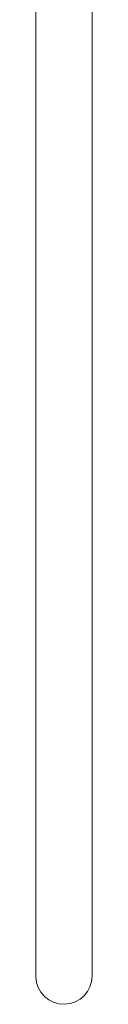
# Model space of a CAD drawing. Units: millimetres. Extents: x -333 to 764, y -231 to 747.
# Drawn here: x 56 to 88, y -144 to 418 of the extents above; entities that cross this region are included whole.
import ezdxf

# ---------------------------------------------------------------- set-up
doc = ezdxf.new("R2010")
doc.units = ezdxf.units.MM
doc.layers.add('Disegno', color=7, linetype='Continuous', lineweight=50)

msp = doc.modelspace()

# ---------------------------------------------------------------- linework, layer by layer
at = {"layer": 'Disegno', "linetype": 'Continuous', "lineweight": 18}
for p, q in [((55.65, 140.86), (55.65, 608.86)), ((55.66, -128.4), (55.65, 608.86)), ((87.65, 140.86), (87.65, 608.86)), ((87.65, -59.14), (87.65, 408.86)), ((55.65, 142.86), (55.65, 133.16)), ((55.65, 133.16), (55.65, 142.86)), ((87.65, 142.86), (87.65, 133.16)), ((87.65, 133.16), (87.65, 142.86)), ((55.65, 133.16), (55.65, 123.65)), ((87.65, 133.16), (87.65, 123.65)), ((87.65, 123.65), (87.65, 133.16)), ((55.65, 123.65), (55.65, 114.5)), ((55.65, 114.5), (55.65, 123.65)), ((87.65, 123.65), (87.65, 114.5)), ((87.65, 114.5), (87.65, 123.65)), ((55.65, 114.5), (55.65, 105.89)), ((55.65, 105.89), (55.65, 114.5)), ((87.65, 114.5), (87.65, 105.89)), ((87.65, 105.89), (87.65, 114.5)), ((55.65, 105.89), (55.65, 97.97)), ((55.65, 97.97), (55.65, 105.89)), ((87.65, 105.89), (87.65, 97.97)), ((87.65, 97.97), (87.65, 105.89)), ((55.65, 97.97), (55.65, 90.88)), ((55.65, 90.88), (55.65, 97.97)), ((87.65, 97.97), (87.65, 90.88)), ((87.65, 90.88), (87.65, 97.97)), ((55.65, 90.88), (55.65, 84.76)), ((55.65, 84.76), (55.65, 90.88)), ((87.65, 90.88), (87.65, 84.76)), ((87.65, 84.76), (87.65, 90.88)), ((55.65, 84.76), (55.65, 79.73)), ((55.65, 79.73), (55.65, 84.76)), ((87.65, 84.76), (87.65, 79.73)), ((87.65, 79.73), (87.65, 84.76)), ((87.65, -59.17), (87.65, -127.91))]:
    msp.add_line(p, q, dxfattribs=at)
msp.add_arc((71.65, -128.16), 16, 180.8736, 0.8736, dxfattribs=at)

doc.saveas('drawing.dxf')
